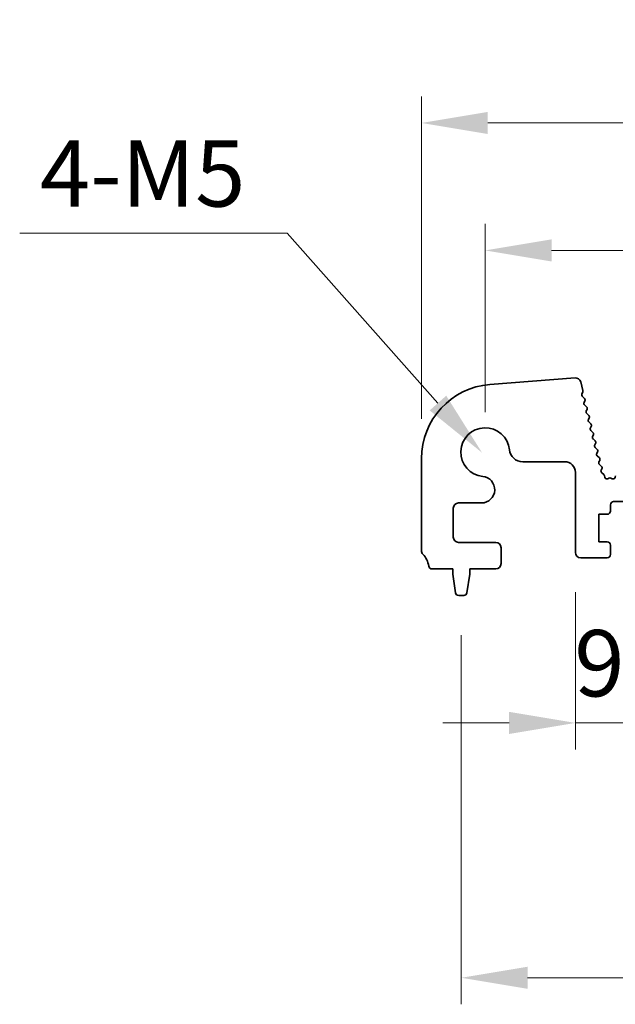
# Model space of a CAD drawing. Units: millimetres. Extents: x 36 to 5941, y 20 to 1144.
# Drawn here: x 2935 to 2991, y 413 to 506 of the extents above; entities that cross this region are included whole.
import ezdxf

# ---------------------------------------------------------------- set-up
doc = ezdxf.new("R2010")
doc.units = ezdxf.units.MM
doc.header["$LTSCALE"] = 2.5
doc.layers.get('Defpoints').update_dxf_attribs({"lineweight": 25})
doc.layers.add('Dimension (ISO)', color=7, linetype='Continuous', lineweight=18)
doc.layers.add('Visible (ISO)', color=7, linetype='Continuous', lineweight=35)
doc.styles.add('Note Text (TK)', font='MS PGothic.ttf')
doc.dimstyles.new('Default - Method 1b (TK)', dxfattribs={"dimscale": 2.5, "dimtxt": 2.5, "dimasz": 2.5, "dimexe": 1, "dimexo": 1.5, "dimgap": 1, "dimtad": 1, "dimtoh": 1, "dimrnd": 1e-08, "dimdsep": 46, "dimtxsty": 'Note Text (TK)', "dimcen": 0.09, "dimdle": 5, "dimclrd": 100, "dimclre": 100, "dimclrt": 7, "dimadec": 1, "dimazin": 1, "dimtfac": 1, "dimtmove": 0, "dimatfit": 3, "dimfxl": 1, "dimtolj": 1, "dimlwd": -1, "dimlwe": -1, "dimarcsym": 0})

# ---------------------------------------------------------------- blocks, each defined once
blk = doc.blocks.new('*D44')
at = {"layer": 'Defpoints', "color": 0}
for p in [(3203.111, 496.284), (2973.111, 464.675), (3203.111, 464.675)]:
    blk.add_point(p, dxfattribs=at)
at = {"layer": 'Dimension (ISO)', "color": 100}
for p, q in [((2973.111, 468.425), (2973.111, 498.784)), ((3203.111, 468.425), (3203.111, 498.784)), ((2979.361, 496.284), (3196.861, 496.284))]:
    blk.add_line(p, q, dxfattribs=at)
for points in [[(2979.361, 497.326), (2979.361, 495.243), (2973.111, 496.284)], [(3196.861, 497.326), (3196.861, 495.243), (3203.111, 496.284)]]:
    blk.add_solid(points, dxfattribs=at)
at = {"layer": 'Dimension (ISO)', "color": 7, "insert": (3081.684, 501.909), "char_height": 6.25, "attachment_point": 4, "style": 'Note Text (TK)'}
blk.add_mtext('\\A1;230', dxfattribs=at)
blk = doc.blocks.new('*D45')
at = {"layer": 'Defpoints', "color": 0}
for p in [(2979.111, 484.284), (2979.111, 465.284), (3197.111, 465.284)]:
    blk.add_point(p, dxfattribs=at)
at = {"layer": 'Dimension (ISO)', "color": 100}
for p, q in [((2979.111, 469.034), (2979.111, 486.784)), ((3197.111, 469.034), (3197.111, 486.784)), ((3190.861, 484.284), (2985.361, 484.284))]:
    blk.add_line(p, q, dxfattribs=at)
for points in [[(2985.361, 485.326), (2985.361, 483.243), (2979.111, 484.284)], [(3190.861, 485.326), (3190.861, 483.243), (3197.111, 484.284)]]:
    blk.add_solid(points, dxfattribs=at)
at = {"layer": 'Dimension (ISO)', "color": 7, "insert": (3081.737, 489.909), "char_height": 6.25, "attachment_point": 4, "style": 'Note Text (TK)'}
blk.add_mtext('\\A1;218', dxfattribs=at)
blk = doc.blocks.new('_DotSmall')
at = {"color": 0, "linetype": 'ByBlock', "const_width": 0.5}
blk.add_lwpolyline([(-0.0625, 0, 1), (0.0625, 0, 1)], format="xyb", close=True, dxfattribs=at)
blk = doc.blocks.new('*D46')
at = {"layer": 'Defpoints', "color": 0}
for p in [(2987.611, 455.834), (2997.411, 455.834), (2997.411, 439.784)]:
    blk.add_point(p, dxfattribs=at)
at = {"layer": 'Dimension (ISO)', "color": 100}
for p, q in [((2987.611, 452.084), (2987.611, 437.284)), ((2997.411, 452.084), (2997.411, 437.284)), ((2981.361, 439.784), (2975.111, 439.784)), ((2987.611, 439.784), (2997.411, 439.784)), ((2997.411, 439.784), (3003.661, 439.784))]:
    blk.add_line(p, q, dxfattribs=at)
blk.add_solid([(2981.361, 440.826), (2981.361, 438.743), (2987.611, 439.784)], dxfattribs=at)
at = {"layer": 'Dimension (ISO)', "color": 100, "xscale": 6.25, "yscale": 6.25, "zscale": 6.25, "rotation": 180}
blk.add_blockref('_DotSmall', (2997.411, 439.784), dxfattribs=at)
at = {"layer": 'Dimension (ISO)', "color": 7, "insert": (2987.504, 445.409), "char_height": 6.25, "attachment_point": 4, "style": 'Note Text (TK)'}
blk.add_mtext('\\A1;9.8', dxfattribs=at)
blk = doc.blocks.new('*D50')
at = {"layer": 'Defpoints', "color": 0}
for p in [(2976.861, 451.784), (3199.361, 451.784), (3199.361, 415.784)]:
    blk.add_point(p, dxfattribs=at)
at = {"layer": 'Dimension (ISO)', "color": 100}
for p, q in [((2976.861, 448.034), (2976.861, 413.284)), ((3199.361, 448.034), (3199.361, 413.284)), ((2983.111, 415.784), (3193.111, 415.784))]:
    blk.add_line(p, q, dxfattribs=at)
for points in [[(2983.111, 416.826), (2983.111, 414.743), (2976.861, 415.784)], [(3193.111, 416.826), (3193.111, 414.743), (3199.361, 415.784)]]:
    blk.add_solid(points, dxfattribs=at)
at = {"layer": 'Dimension (ISO)', "color": 7, "insert": (3078.559, 421.409), "char_height": 6.25, "attachment_point": 4, "style": 'Note Text (TK)'}
blk.add_mtext('\\A1;222.5', dxfattribs=at)
blk = doc.blocks.new('*D70')
at = {"layer": 'Defpoints', "color": 0}
for p in [(2978.817, 465.233), (2980.344, 463.513)]:
    blk.add_point(p, dxfattribs=at)
at = {"layer": 'Dimension (ISO)', "color": 100}
for p, q in [((2935.274, 485.91), (2960.466, 485.91)), ((2960.466, 485.91), (2974.668, 469.908))]:
    blk.add_line(p, q, dxfattribs=at)
blk.add_solid([(2975.447, 470.599), (2973.889, 469.216), (2978.817, 465.233)], dxfattribs=at)
at = {"layer": 'Dimension (ISO)', "color": 7, "insert": (2935.274, 491.535), "char_height": 6.25, "attachment_point": 4, "style": 'Note Text (TK)'}
blk.add_mtext('\\A1; 4-M5', dxfattribs=at)

msp = doc.modelspace()

# ---------------------------------------------------------------- linework, layer by layer
at = {"layer": 'Visible (ISO)'}
for p, q in [((2987.5826, 472.2818), (2979.5643, 471.6532)), ((2988.3082, 471.0966), (2988.1068, 471.9043)), ((2988.2146, 470.758), (2988.3002, 470.9748)), ((2988.4686, 470.3384), (2988.2608, 470.5416)), ((2988.4345, 469.9662), (2988.506, 470.1027)), ((2988.6683, 469.5384), (2988.4719, 469.7305)), ((2988.6342, 469.1662), (2988.7057, 469.3027)), ((2988.868, 468.7384), (2988.6716, 468.9305)), ((2988.8339, 468.3662), (2988.9054, 468.5027)), ((2989.0677, 467.9384), (2988.8713, 468.1305)), ((2989.0336, 467.5662), (2989.1051, 467.7027)), ((2989.2674, 467.1384), (2989.071, 467.3305)), ((2989.2333, 466.7662), (2989.3048, 466.9027)), ((2989.4671, 466.3384), (2989.2707, 466.5305)), ((2989.433, 465.9662), (2989.5044, 466.1027)), ((2989.6668, 465.5384), (2989.4704, 465.7305)), ((2973.1114, 464.6746), (2973.1114, 456.0194)), ((2989.6327, 465.1662), (2989.7041, 465.3027)), ((2989.8665, 464.7384), (2989.6701, 464.9305)), ((2982.6443, 464.3819), (2986.6114, 464.3819)), ((2989.8324, 464.3662), (2989.9038, 464.5027)), ((2990.0662, 463.9384), (2989.8698, 464.1305)), ((2990.0406, 463.5824), (2990.1035, 463.7027)), ((2987.6114, 463.3819), (2987.6114, 455.8345)), ((2990.2824, 463.1858), (2990.0949, 463.3319)), ((2990.3729, 462.9353), (2990.358, 463.0531)), ((2990.77, 462.8393), (2990.665, 462.7836)), ((2991.0802, 462.7773), (2990.9539, 462.8411)), ((2991.3833, 463.0521), (2991.369, 462.9321)), ((2976.1114, 457.2845), (2976.1114, 460.0015)), ((2976.6114, 460.5015), (2978.7639, 460.5015)), ((2990.9114, 459.7345), (2990.9114, 460.3345)), ((2991.2114, 460.6345), (2994.0114, 460.6345)), ((2989.8114, 456.8345), (2989.8114, 459.4345)), ((2989.8114, 459.4345), (2990.6114, 459.4345)), ((2980.1114, 456.7845), (2976.6114, 456.7845)), ((2980.6114, 454.7845), (2980.6114, 456.2845)), ((2990.6114, 456.8345), (2989.8114, 456.8345)), ((2990.9114, 455.6345), (2990.9114, 456.5345)), ((2988.1114, 455.3345), (2990.6114, 455.3345)), ((2974.0917, 454.2845), (2976.0614, 454.2845)), ((2976.0614, 454.2845), (2976.0614, 453.7845)), ((2976.0614, 453.7845), (2976.3231, 452.04)), ((2977.3997, 452.04), (2977.6614, 453.7845)), ((2977.6614, 453.7845), (2977.6614, 454.2845)), ((2977.6614, 454.2845), (2980.1114, 454.2845)), ((2976.6197, 451.7845), (2977.103, 451.7845))]:
    msp.add_line(p, q, dxfattribs=at)
for centre, radius, start, end in [((2987.6217, 471.7833), 0.5, 14, 94.482411), ((2980.1114, 464.6746), 7, 94.482411, 180), ((2988.1142, 471.0483), 0.2, 338.465744, 14), ((2988.4007, 470.6846), 0.2, 158.465744, 225.641158), ((2988.3288, 470.1954), 0.2, 332.372796, 45.641158), ((2988.6117, 469.8735), 0.2, 152.372796, 225.641158), ((2988.5285, 469.3954), 0.2, 332.372796, 45.641158), ((2988.8114, 469.0735), 0.2, 152.372796, 225.641158), ((2989.0111, 468.2735), 0.2, 152.372796, 225.641158), ((2988.7282, 468.5954), 0.2, 332.372796, 45.641158), ((2979.1114, 465.2845), 2.3, 5.61659, 264.38341), ((2989.2108, 467.4735), 0.2, 152.372796, 225.641158), ((2988.9279, 467.7954), 0.2, 332.372796, 45.641158), ((2989.4105, 466.6735), 0.2, 152.372796, 225.641158), ((2989.1276, 466.9954), 0.2, 332.372796, 45.641158), ((2982.6443, 465.6319), 1.25, 185.61659, 270), ((2989.6102, 465.8735), 0.2, 152.372796, 225.641158), ((2989.3273, 466.1954), 0.2, 332.372796, 45.641158), ((2989.527, 465.3954), 0.2, 332.372796, 45.641158), ((2989.8099, 465.0735), 0.2, 152.372796, 225.641158), ((2989.7266, 464.5954), 0.2, 332.372796, 45.641158), ((2986.6114, 463.3819), 1, 0, 90), ((2990.0096, 464.2735), 0.2, 152.372796, 225.641158), ((2989.9263, 463.7954), 0.2, 332.372796, 45.641158), ((2978.7639, 461.7515), 1.25, 270, 84.38341), ((2990.2178, 463.4897), 0.2, 152.372796, 232.088942), ((2990.1595, 463.028), 0.2, 7.202037, 52.088942), ((2990.5713, 462.9603), 0.2, 187.202037, 297.938384), ((2990.8637, 462.6626), 0.2, 63.176579, 117.938384), ((2991.1704, 462.9558), 0.2, 243.176579, 353.198169), ((2976.6114, 460.0015), 0.5, 90, 180), ((2991.2114, 460.3345), 0.3, 90, 180), ((2990.6114, 459.7345), 0.3, 270, 0), ((2976.6114, 457.2845), 0.5, 180, 270), ((2980.1114, 456.2845), 0.5, 0, 90), ((2990.6114, 456.5345), 0.3, 0, 90), ((2973.6114, 456.0194), 0.5, 180, 223.94552), ((2971.8114, 454.2845), 2, 7.494717, 43.94552), ((2988.1114, 455.8345), 0.5, 180, 270), ((2990.6114, 455.6345), 0.3, 270, 0), ((2974.0917, 454.5845), 0.3, 187.494717, 270), ((2980.1114, 454.7845), 0.5, 270, 0), ((2976.6197, 452.0845), 0.3, 188.530766, 270), ((2977.103, 452.0845), 0.3, 270, 351.469234)]:
    msp.add_arc(centre, radius, start, end, dxfattribs=at)

# ---------------------------------------------------------------- dimensions: what is measured, and where the dimension line sits
at = {"layer": 'Dimension (ISO)', "color": 100}
for base, p1, p2, override, picture, middle in [((3203.1114, 496.2845), (2973.1114, 464.6746), (3203.1114, 464.6746), {"dimtoh": 0, "dimtofl": 0, "dimatfit": 1}, '*D44', (3088.1114, 496.2845)), ((2979.1114, 484.2845), (3197.1114, 465.2845), (2979.1114, 465.2845), {"dimtoh": 0, "dimtofl": 0, "dimatfit": 1}, '*D45', (3088.1114, 484.2845)), ((2997.4114, 439.7845), (2987.6114, 455.8345), (2997.4114, 455.8345), {"dimtoh": 0, "dimblk2": 'DotSmall', "dimsah": 1, "dimdle": 0, "dimatfit": 1}, '*D46', (2992.5114, 439.7845)), ((3199.3614, 415.7845), (2976.8614, 451.7845), (3199.3614, 451.7845), {"dimtoh": 0, "dimtofl": 0, "dimatfit": 1}, '*D50', (3088.1114, 415.7845))]:
    dim = msp.add_linear_dim(base=base, p1=p1, p2=p2, angle=180, dimstyle='Default - Method 1b (TK)', override=override, dxfattribs=at)
    dim.commit()
    dim.dimension.update_dxf_attribs({"geometry": picture, "text_midpoint": middle, "dimtype": 160})
dim = msp.add_radius_dim(center=(2980.3436, 463.5132), mpoint=(2978.8169, 465.2334), text=' 4-M5', dimstyle='Default - Method 1b (TK)', override={"dimtih": 1, "dimcen": 0, "dimtofl": 0}, dxfattribs=at)
dim.commit()
dim.dimension.update_dxf_attribs({"geometry": '*D70', "text_midpoint": (2946.6201, 485.9098), "dimtype": 164})

doc.saveas('drawing.dxf')
